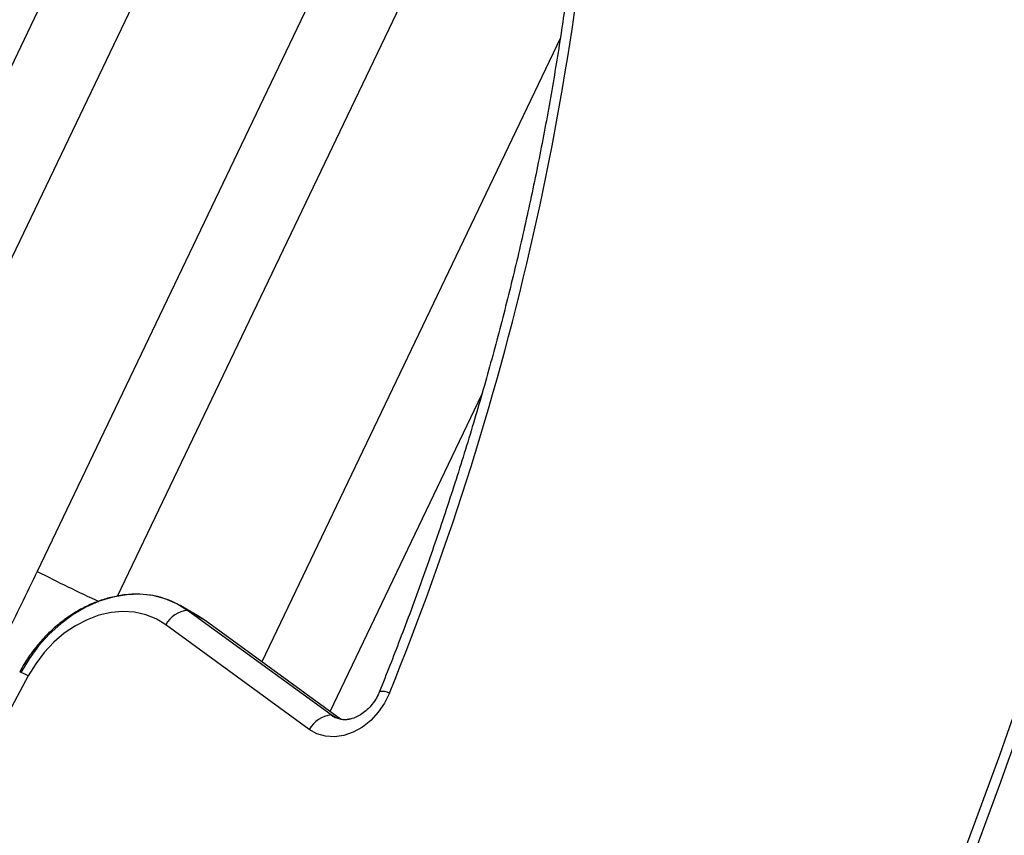
# Model space of a CAD drawing. Units: inches. Extents: x 207 to 860, y 613 to 1075.
# Drawn here: x 454 to 461, y 915 to 921 of the extents above; entities that cross this region are included whole.
import ezdxf

# ---------------------------------------------------------------- set-up
doc = ezdxf.new("R2010")
doc.units = ezdxf.units.IN
doc.header["$MEASUREMENT"] = 0
doc.header["$PDSIZE"] = -1
doc.layers.add('CONTOUR', color=7, linetype='Continuous')
doc.layers.add('DIM_IMP_BORDURE', color=7, linetype='Continuous')
doc.styles.add('DIM', font='romans.shx')
doc.dimstyles.new('Implantation (Pied-mètre)', dxfattribs={"dimscale": 96, "dimtxt": 0.09375, "dimasz": 0.125, "dimexe": 0.125, "dimexo": 0.125, "dimgap": 0.03, "dimtad": 1, "dimdec": 3, "dimzin": 0, "dimdsep": 46, "dimlunit": 4, "dimtxsty": 'DIM', "dimblk1": 'OBLIQUE', "dimblk2": 'OBLIQUE', "dimsah": 1, "dimcen": 0.089844, "dimdle": 0.125, "dimclrt": 7, "dimadec": 0, "dimazin": 0, "dimtfac": 1, "dimtdec": 0, "dimtofl": 0, "dimtmove": 0, "dimatfit": 3, "dimldrblk": 'OBLIQUE', "dimfxl": 1, "dimfrac": 2, "dimtolj": 1, "dimtzin": 0, "dimarcsym": 0})

# ---------------------------------------------------------------- blocks, each defined once
blk = doc.blocks.new('_OBLIQUE')
at = {"color": 0, "linetype": 'ByBlock'}
blk.add_line((-0.5, -0.5), (0.5, 0.5), dxfattribs=at)
blk = doc.blocks.new('*D9')
at = {"layer": 'Defpoints', "color": 0}
for p in [(552.1942, 1034.8782), (380.9984, 629.2094), (843.4795, 629.2094)]:
    blk.add_point(p, dxfattribs=at)
at = {"layer": 'DIM_IMP_BORDURE', "color": 0, "lineweight": -2}
for p, q in [((843.4795, 1051.1282), (843.4795, 612.9594)), ((568.4442, 1034.8782), (859.7295, 1034.8782)), ((397.2484, 629.2094), (859.7295, 629.2094))]:
    blk.add_line(p, q, dxfattribs=at)
at = {"layer": 'DIM_IMP_BORDURE', "color": 0, "lineweight": -2, "xscale": 16.25, "yscale": 16.25, "zscale": 16.25}
for p, rotation in [((843.4795, 1034.8782), 89.99999999999999), ((843.4795, 629.2094), 270)]:
    blk.add_blockref('_OBLIQUE', p, dxfattribs=dict(at, rotation=rotation))
at = {"layer": 'DIM_IMP_BORDURE', "color": 7, "insert": (830.3119, 832.0438), "char_height": 12.1875, "attachment_point": 5, "rotation": 90, "style": 'DIM'}
blk.add_mtext('\\A1;33\'-10" [10.304m]', dxfattribs=at)
blk = doc.blocks.new('*D10')
at = {"layer": 'Defpoints', "color": 0}
for p in [(223.736, 1044.0777), (725.9343, 937.3044), (223.736, 880.5841)]:
    blk.add_point(p, dxfattribs=at)
at = {"layer": 'DIM_IMP_BORDURE', "color": 0, "lineweight": -2}
for p, q in [((223.736, 896.8341), (223.736, 1060.3277)), ((725.9343, 953.5544), (725.9343, 1060.3277)), ((742.1843, 1044.0777), (207.486, 1044.0777))]:
    blk.add_line(p, q, dxfattribs=at)
at = {"layer": 'DIM_IMP_BORDURE', "color": 0, "lineweight": -2, "xscale": 16.25, "yscale": 16.25, "zscale": 16.25, "rotation": 180}
blk.add_blockref('_OBLIQUE', (223.736, 1044.0777), dxfattribs=at)
at = {"layer": 'DIM_IMP_BORDURE', "color": 0, "lineweight": -2, "xscale": 16.25, "yscale": 16.25, "zscale": 16.25}
blk.add_blockref('_OBLIQUE', (725.9343, 1044.0777), dxfattribs=at)
at = {"layer": 'DIM_IMP_BORDURE', "color": 7, "insert": (474.8352, 1057.2453), "char_height": 12.1875, "attachment_point": 5, "style": 'DIM'}
blk.add_mtext('\\A1;41\'-10" [12.756m]', dxfattribs=at)

msp = doc.modelspace()

# ---------------------------------------------------------------- linework, layer by layer
at = {"layer": 'CONTOUR'}
for p, q in [((456.13369, 926.25079), (452.17496, 917.97905)), ((452.73872, 917.70924), (456.69745, 925.98099)), ((457.71189, 925.33962), (453.75316, 917.06787)), ((454.35721, 916.88224), (458.27566, 925.06981)), ((457.6888, 921.08253), (455.44228, 916.38843)), ((455.956, 916.01407), (457.09678, 918.39772)), ((454.96223, 916.73393), (454.82887, 916.81093)), ((455.96449, 915.98769), (454.88418, 916.77495)), ((455.01754, 916.69795), (454.88418, 916.77495)), ((455.01754, 916.69795), (454.96223, 916.73393)), ((455.79964, 915.87946), (454.71933, 916.66671)), ((456.03386, 915.95733), (455.01754, 916.69795)), ((453.68588, 916.28135), (453.18436, 915.35179)), ((455.99659, 915.96916), (455.96449, 915.98769))]:
    msp.add_line(p, q, dxfattribs=at)
at = {"layer": 'CONTOUR', "flags": 128}
for points in [[(454.88418, 916.77495), (454.80325, 916.82492), (454.71541, 916.86208), (454.62193, 916.88586), (454.52419, 916.89593), (454.4236, 916.89215), (454.32162, 916.87455), (454.21975, 916.84341), (454.11948, 916.79918), (454.02225, 916.74249), (453.92949, 916.67418), (453.84256, 916.59524), (453.76271, 916.50683), (453.69111, 916.41022), (453.6288, 916.30684)], [(454.71933, 916.66671), (454.64734, 916.71059), (454.56883, 916.74218), (454.48515, 916.76094), (454.39769, 916.76657), (454.30795, 916.75896), (454.21743, 916.73825), (454.12767, 916.70478), (454.04018, 916.65911), (453.95645, 916.60204), (453.87788, 916.5345), (453.8058, 916.45765), (453.74144, 916.37279), (453.68588, 916.28135)], [(456.402, 916.15212), (456.36517, 916.07698), (456.31792, 916.00796), (456.26183, 915.94736), (456.19879, 915.89722), (456.1309, 915.8592), (456.06043, 915.83459), (455.98975, 915.82421), (455.92123, 915.8284), (455.85714, 915.84702), (455.79964, 915.87946)]]:
    msp.add_lwpolyline(points, dxfattribs=at)
at = {"layer": 'CONTOUR'}
for centre, radius, start, end in [((436.13227, 924.4174), 21.89012, 337.816092, 356.784291), ((416.04495, 931.78393), 47.74469, 329.86522, 343.218886), ((416.11163, 931.74543), 47.74469, 329.86522, 343.218886), ((458.38769, 926.00106), 10.06383, 242.579759, 245.515051), ((454.50467, 916.24355), 0.653, 54.466777, 93.228564), ((454.90848, 916.55828), 0.21803, 96.399893, 150.175957), ((453.41774, 915.80746), 0.54449, 60.498272, 68.093961), ((456.34435, 916.03462), 0.13088, 63.864165, 97.120077), ((455.98879, 915.77102), 0.21803, 96.399893, 150.175957), ((456.07138, 916.13758), 0.1841, 234.506691, 273.720746), ((456.07215, 916.13938), 0.18601, 234.634221, 278.219275)]:
    msp.add_arc(centre, radius, start, end, dxfattribs=at)
for points, knots in [([(457.90068, 923.14131), (457.89635, 923.06234), (457.88377, 922.83287), (457.85497, 922.45163), (457.81082, 921.99738), (457.75613, 921.54208), (457.6911, 921.08608), (457.61572, 920.62967), (457.53007, 920.17316), (457.43419, 919.71686), (457.32815, 919.26108), (457.21201, 918.80611), (457.08587, 918.35226), (456.94978, 917.89985), (456.80389, 917.44915), (456.64809, 917.00055), (456.48993, 916.57206), (456.3797, 916.29438), (456.32812, 916.16447)], [0, 0, 0, 0, 0.034064, 0.0989845, 0.163906, 0.2288266, 0.2937465, 0.3586657, 0.4235844, 0.4885027, 0.5534208, 0.6183386, 0.6832564, 0.748174, 0.8130915, 0.8780091, 0.9429266, 1, 1, 1, 1]), ([(453.75316, 917.06787), (453.71307, 916.98487), (453.5963, 916.74312), (453.39434, 916.34678), (453.15965, 915.90855), (453.0008, 915.62989), (452.92927, 915.5044)], [0, 0, 0, 0, 0.1564435, 0.4556604, 0.754882, 1, 1, 1, 1]), ([(454.46788, 916.89409), (454.45491, 916.89384), (454.40951, 916.89298), (454.33097, 916.87901), (454.23351, 916.85261), (454.13742, 916.81395), (454.04395, 916.76442), (453.95429, 916.70434), (453.8696, 916.63454), (453.79091, 916.55591), (453.71939, 916.46935), (453.66295, 916.38745), (453.63269, 916.33364), (453.62088, 916.31263)], [0, 0, 0, 0, 0.03897681, 0.13643306, 0.23466326, 0.33361218, 0.43316197, 0.53316919, 0.63349746, 0.73403819, 0.83471826, 0.93549695, 1, 1, 1, 1]), ([(456.32812, 916.16447), (456.32465, 916.15634), (456.31382, 916.13102), (456.29006, 916.09034), (456.25532, 916.04627), (456.21615, 916.00958), (456.17492, 915.98157), (456.13455, 915.96342), (456.10317, 915.95496), (456.0882, 915.9548), (456.08352, 915.95475)], [0, 0, 0, 0, 0.0684725, 0.2130973, 0.3577029, 0.501735, 0.6452725, 0.7888891, 0.9340004, 1, 1, 1, 1])]:
    msp.add_open_spline(points, degree=3, knots=knots, dxfattribs=at)

# ---------------------------------------------------------------- dimensions: what is measured, and where the dimension line sits
at = {"layer": 'DIM_IMP_BORDURE'}
dim = msp.add_linear_dim(base=(223.736, 1044.07772), p1=(725.93434, 937.30443), p2=(223.736, 880.58412), dimstyle='Implantation (Pied-mètre)', override={"dimscale": 130, "dimdec": 0}, dxfattribs=at)
dim.commit()
dim.dimension.update_dxf_attribs({"geometry": '*D10', "text_midpoint": (474.83517, 1057.2453)})
dim = msp.add_linear_dim(base=(843.47945, 629.20939), p1=(552.19419, 1034.87816), p2=(380.99843, 629.20939), angle=270, dimstyle='Implantation (Pied-mètre)', override={"dimscale": 130, "dimdec": 0}, dxfattribs=at)
dim.commit()
dim.dimension.update_dxf_attribs({"geometry": '*D9', "text_midpoint": (830.31187, 832.04377)})

doc.saveas('drawing.dxf')
